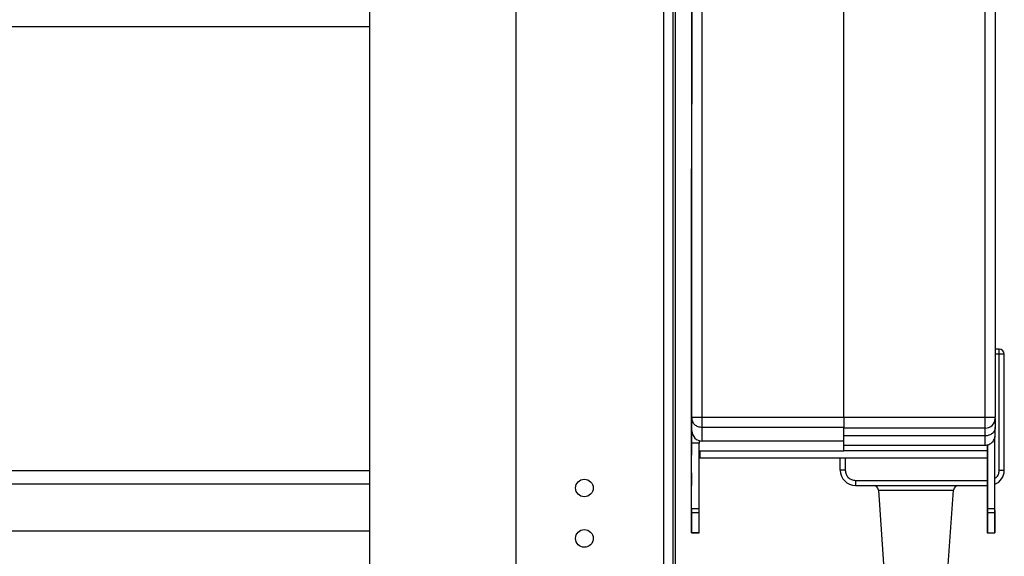
# Model space of a CAD drawing. Units: millimetres. Extents: x 522 to 12543, y 125 to 8385.
# Drawn here: x 2746 to 2941, y 4666 to 4772 of the extents above; entities that cross this region are included whole.
import ezdxf

# ---------------------------------------------------------------- set-up
doc = ezdxf.new("R2010")
doc.units = ezdxf.units.MM

msp = doc.modelspace()

# ---------------------------------------------------------------- linework, layer by layer
at = {"linetype": 'Continuous', "lineweight": 25}
for p, q in [((2844.35, 4295.6), (2844.35, 5457.6)), ((2815.35, 4324.6), (2815.35, 5428.6)), ((2873.55, 4886.6), (2873.55, 4651.6)), ((2875.35, 4886.6), (2875.35, 4651.6)), ((2879.17, 4693.14), (2879.17, 4835.5)), ((2881.17, 4693.14), (2881.17, 4835.67)), ((2909.27, 4693.14), (2909.27, 4835.67)), ((2937.27, 4693.14), (2937.27, 4835.67)), ((2939.27, 4835.5), (2939.27, 4693.14)), ((2875.85, 4819.59), (2875.85, 3649.27)), ((2879.1, 4696.01), (2879.12, 4814.88)), ((2879.12, 4814.88), (2879.11, 4733.91)), ((601.35, 4770.61), (2815.35, 4770.61)), ((2939.27, 4735.59), (2939.27, 4735.59)), ((2939.27, 4735.39), (2939.27, 4735.39)), ((2879.11, 4733.91), (2879.11, 4721.81)), ((2879.11, 4733.91), (2879.11, 4721.81)), ((2939.27, 4732.1), (2939.27, 4732.1)), ((2939.27, 4731.8), (2939.27, 4731.8)), ((2939.27, 4731.61), (2939.27, 4731.61)), ((2939.27, 4730.61), (2939.27, 4730.61)), ((2939.27, 4728.21), (2939.32, 4728.21)), ((2939.27, 4728.06), (2939.27, 4728.06)), ((2879.11, 4726.15), (2879.06, 4726.15)), ((2879.11, 4725.8), (2879.07, 4725.8)), ((2939.37, 4726.15), (2939.27, 4726.15)), ((2939.36, 4725.8), (2939.27, 4725.8)), ((2879.06, 4716.05), (2879.1, 4716.05)), ((2879.07, 4716.4), (2879.1, 4716.4)), ((2879.1, 4715.81), (2879.1, 4714.91)), ((2939.27, 4716.8), (2939.27, 4716.8)), ((2939.27, 4716.4), (2939.36, 4716.4)), ((2939.27, 4716.3), (2939.35, 4716.3)), ((2939.27, 4716.05), (2939.37, 4716.05)), ((2879.1, 4714.91), (2879.1, 4712.41)), ((2879.1, 4712.41), (2879.1, 4696.01)), ((2940.05, 4706.61), (2939.27, 4706.61)), ((2940.05, 4705.61), (2939.27, 4705.61)), ((2940.05, 4705.61), (2940.05, 4706.61)), ((2940.05, 4682.61), (2940.05, 4705.61)), ((2941.05, 4705.61), (2940.05, 4705.61)), ((2941.05, 4682.61), (2941.05, 4705.61)), ((2879.1, 4696.01), (2879.17, 4696.01)), ((2879.1, 4692.01), (2879.17, 4692.01)), ((2879.17, 4693.14), (2881.17, 4693.14)), ((2879.17, 4690.4), (2879.17, 4692.91)), ((2881.17, 4693.14), (2909.27, 4693.14)), ((2881.17, 4691.08), (2881.17, 4693.14)), ((2909.27, 4693.14), (2937.27, 4693.14)), ((2937.27, 4693.14), (2939.27, 4693.14)), ((2939.28, 4693.6), (2939.27, 4693.6)), ((2939.27, 4692.87), (2939.27, 4691.15)), ((2909.27, 4691.08), (2881.17, 4691.08)), ((2881.17, 4688.4), (2881.17, 4691.08)), ((2909.27, 4689.41), (2909.27, 4691.08)), ((2937.27, 4690.99), (2909.27, 4690.99)), ((2937.27, 4689.42), (2937.27, 4690.99)), ((2939.27, 4689.61), (2939.27, 4691.15)), ((2879.1, 4675.02), (2879.1, 4688.01)), ((2880.6, 4688.01), (2879.1, 4688.01)), ((2880.6, 4688.48), (2880.6, 4688.01)), ((2880.6, 4675.02), (2880.6, 4688.01)), ((2909.27, 4688.4), (2881.17, 4688.4)), ((2937.27, 4689.42), (2909.27, 4689.42)), ((2909.27, 4687.61), (2909.27, 4689.41)), ((2937.27, 4687.61), (2937.27, 4689.42)), ((2939.2, 4675.01), (2939.2, 4689.26)), ((2880.6, 4686.49), (2909.27, 4686.49)), ((2880.6, 4686.49), (2909.27, 4686.49)), ((2909.27, 4687.61), (2937.27, 4687.61)), ((2909.27, 4686.49), (2909.27, 4687.61)), ((2937.7, 4686.49), (2909.27, 4686.49)), ((2937.7, 4675.01), (2937.7, 4687.66)), ((2937.7, 4687.66), (2937.7, 4686.49)), ((2880.61, 4685.11), (2937.7, 4685.1)), ((2908.55, 4682.61), (2908.55, 4685.11)), ((2909.55, 4685.11), (2909.55, 4682.61)), ((2937.7, 4685.19), (2937.7, 4685.74)), ((2937.7, 4685.6), (2937.7, 4679.6)), ((601.35, 4682.58), (2815.35, 4682.58)), ((2909.55, 4682.61), (2908.55, 4682.61)), ((2940.05, 4682.61), (2940.05, 4682.56)), ((2940.05, 4682.61), (2941.05, 4682.61)), ((2941.05, 4682.54), (2940.05, 4682.56)), ((2941.05, 4682.54), (2941.05, 4682.61)), ((2911.55, 4680.61), (2937.7, 4680.61)), ((2911.55, 4680.61), (2911.55, 4679.61)), ((601.35, 4679.94), (2815.35, 4679.94)), ((2911.55, 4679.61), (2937.7, 4679.61)), ((2916.12, 4678.68), (2918.28, 4647.8)), ((2916.12, 4678.68), (2930.99, 4678.68)), ((2928.83, 4647.8), (2930.99, 4678.68)), ((2937.7, 4679.6), (2937.7, 4671.23)), ((2879.1, 4675.02), (2879.1, 4674.24)), ((2879.1, 4675.02), (2880.6, 4675.02)), ((2879.1, 4674.24), (2879.1, 4671.24)), ((2879.1, 4674.24), (2880.6, 4674.24)), ((2937.7, 4675.01), (2939.2, 4675.01)), ((2937.7, 4674.23), (2939.2, 4674.23)), ((2939.2, 4674.66), (2939.2, 4671.23)), ((601.35, 4670.61), (2815.35, 4670.61)), ((2879.1, 4670.25), (2880.6, 4670.25)), ((2880.6, 4670.24), (2880.6, 4670.25)), ((2937.7, 4670.24), (2939.2, 4670.24)), ((2879.1, 4670.24), (2880.6, 4670.24)), ((2937.69, 4670.23), (2939.2, 4670.23))]:
    msp.add_line(p, q, dxfattribs=at)
at = {"linetype": 'Continuous', "lineweight": 25, "flags": 128}
for points in [[(2879.11, 4733.91), (2879.11, 4735.68), (2879.11, 4737.37), (2879.11, 4738.91), (2879.11, 4740.23), (2879.11, 4741.27), (2879.11, 4742), (2879.11, 4742.36), (2879.11, 4742.36), (2879.11, 4742), (2879.11, 4741.27), (2879.11, 4740.23), (2879.11, 4738.91), (2879.11, 4737.37), (2879.11, 4735.68), (2879.11, 4733.91)], [(2879.11, 4733.91), (2879.11, 4735.68), (2879.11, 4737.37), (2879.11, 4738.91), (2879.11, 4740.23), (2879.11, 4741.27), (2879.11, 4742), (2879.11, 4742.36), (2879.11, 4742.36), (2879.11, 4742), (2879.11, 4741.27), (2879.11, 4740.23), (2879.11, 4738.91), (2879.11, 4737.37), (2879.11, 4735.68), (2879.11, 4733.91)], [(2879.1, 4712.31), (2879.1, 4712.49), (2879.1, 4713.02), (2879.1, 4713.89), (2879.1, 4715.05), (2879.1, 4716.46), (2879.1, 4718.06), (2879.11, 4719.78), (2879.11, 4721.56), (2879.11, 4723.32), (2879.11, 4724.99), (2879.11, 4726.5), (2879.11, 4727.79), (2879.11, 4728.81), (2879.11, 4729.51), (2879.11, 4729.87), (2879.11, 4729.87), (2879.11, 4729.51), (2879.11, 4728.81), (2879.11, 4727.79), (2879.11, 4726.5), (2879.11, 4724.99), (2879.11, 4723.32), (2879.11, 4721.56), (2879.11, 4719.78), (2879.1, 4718.06), (2879.1, 4716.46), (2879.1, 4715.05), (2879.1, 4713.89), (2879.1, 4713.02), (2879.1, 4712.49), (2879.1, 4712.31)], [(2879.11, 4721.81), (2879.11, 4720.04), (2879.1, 4718.35), (2879.1, 4716.82), (2879.1, 4715.49), (2879.1, 4714.45), (2879.1, 4713.73), (2879.1, 4713.36), (2879.1, 4713.36), (2879.1, 4713.73), (2879.1, 4714.45), (2879.1, 4715.49), (2879.1, 4716.82), (2879.1, 4718.35), (2879.11, 4720.04), (2879.11, 4721.81)], [(2879.11, 4721.81), (2879.11, 4720.04), (2879.1, 4718.35), (2879.1, 4716.82), (2879.1, 4715.49), (2879.1, 4714.45), (2879.1, 4713.73), (2879.1, 4713.36), (2879.1, 4713.36), (2879.1, 4713.73), (2879.1, 4714.45), (2879.1, 4715.49), (2879.1, 4716.82), (2879.1, 4718.35), (2879.11, 4720.04), (2879.11, 4721.81)], [(2879.1, 4716.46), (2879.1, 4716.59), (2879.1, 4716.83), (2879.1, 4716.91), (2879.1, 4716.83), (2879.1, 4716.59), (2879.1, 4716.23), (2879.1, 4715.81)], [(2879.1, 4696.01), (2879.1, 4695.23), (2879.1, 4694.48), (2879.1, 4693.79), (2879.1, 4693.18), (2879.1, 4692.69), (2879.1, 4692.32), (2879.1, 4692.09), (2879.1, 4692.01)], [(2879.1, 4692.01), (2879.1, 4692.09), (2879.1, 4692.32), (2879.1, 4692.69), (2879.1, 4693.18), (2879.1, 4693.79), (2879.1, 4694.48), (2879.1, 4695.23), (2879.1, 4696.01)], [(2879.1, 4685.61), (2879.1, 4685.79), (2879.1, 4686.31), (2879.1, 4687.12), (2879.1, 4688.15), (2879.1, 4689.31), (2879.1, 4690.5), (2879.1, 4691.61), (2879.1, 4692.54), (2879.1, 4693.22), (2879.1, 4693.57), (2879.1, 4693.57), (2879.1, 4693.22), (2879.1, 4692.54), (2879.1, 4691.61), (2879.1, 4690.5), (2879.1, 4689.31), (2879.1, 4688.15), (2879.1, 4687.12), (2879.1, 4686.31), (2879.1, 4685.79), (2879.1, 4685.61)], [(2879.1, 4692.01), (2879.1, 4691.93), (2879.1, 4691.71), (2879.1, 4691.34), (2879.1, 4690.84), (2879.1, 4690.23), (2879.1, 4689.54), (2879.1, 4688.79), (2879.1, 4688.01)], [(2879.1, 4688.01), (2879.1, 4688.79), (2879.1, 4689.54), (2879.1, 4690.23), (2879.1, 4690.84), (2879.1, 4691.34), (2879.1, 4691.71), (2879.1, 4691.93), (2879.1, 4692.01)], [(2879.1, 4679.61), (2879.1, 4680.57), (2879.1, 4681.38), (2879.1, 4681.92), (2879.1, 4682.11), (2879.1, 4681.92), (2879.1, 4681.38), (2879.1, 4680.57), (2879.1, 4679.61)], [(2879.1, 4674.24), (2879.1, 4674.31), (2879.1, 4674.39), (2879.1, 4674.49), (2879.1, 4674.58), (2879.1, 4674.69), (2879.1, 4674.8), (2879.1, 4674.91), (2879.1, 4675.02)], [(2879.1, 4670.25), (2879.1, 4670.51), (2879.1, 4670.84), (2879.1, 4671.24), (2879.1, 4671.71), (2879.1, 4672.25), (2879.1, 4672.85), (2879.1, 4673.51), (2879.1, 4674.24)], [(2879.1, 4674.24), (2879.1, 4673.51), (2879.1, 4672.85), (2879.1, 4672.25), (2879.1, 4671.71), (2879.1, 4671.24), (2879.1, 4670.84), (2879.1, 4670.51), (2879.1, 4670.25)], [(2880.6, 4674.24), (2880.6, 4674.31), (2880.6, 4674.39), (2880.6, 4674.49), (2880.6, 4674.58), (2880.6, 4674.69), (2880.6, 4674.8), (2880.6, 4674.91), (2880.6, 4675.02)], [(2880.6, 4670.25), (2880.6, 4670.51), (2880.6, 4670.84), (2880.6, 4671.24), (2880.6, 4671.71), (2880.6, 4672.25), (2880.6, 4672.85), (2880.6, 4673.51), (2880.6, 4674.24)], [(2879.1, 4671.24), (2879.1, 4671.02), (2879.1, 4670.81), (2879.1, 4670.62), (2879.1, 4670.47), (2879.1, 4670.35), (2879.1, 4670.27), (2879.1, 4670.24), (2879.1, 4670.25)], [(2879.1, 4670.24), (2879.1, 4670.24), (2879.1, 4670.27), (2879.1, 4670.35), (2879.1, 4670.47), (2879.1, 4670.62), (2879.1, 4670.81), (2879.1, 4671.02), (2879.1, 4671.24)]]:
    msp.add_lwpolyline(points, dxfattribs=at)
at = {"linetype": 'Continuous', "lineweight": 25}
for centre in [(2857.85, 4679.1), (2857.85, 4669.1)]:
    msp.add_circle(centre, 1.75, dxfattribs=at)
for centre, radius, start, end in [((2940.05, 4705.61), 1, 360, 90), ((2937.32, 4692.93), 1.94, 268.2771, 358.157), ((2881.17, 4690.4), 2, 180, 270), ((2911.55, 4682.61), 3, 180, 270), ((2938.05, 4682.61), 3, 292.52, 358.7612), ((2915.12, 4678.61), 1, 4, 90), ((2931.99, 4678.61), 1, 90, 176)]:
    msp.add_arc(centre, radius, start, end, dxfattribs=at)
for points, knots in [([(2879.17, 4693.14), (2879.17, 4693.11), (2879.17, 4693.07), (2879.17, 4693.01), (2879.17, 4692.95), (2879.17, 4692.92), (2879.17, 4692.91)], [0, 0, 0, 0, 0.250255, 0.50009, 0.750046, 1, 1, 1, 1]), ([(2881.17, 4691.08), (2880.9, 4691.11), (2880.38, 4691.17), (2879.72, 4691.6), (2879.26, 4692.2), (2879.2, 4692.67), (2879.17, 4692.91)], [0, 0, 0, 0, 0.2526776, 0.4996607, 0.7493424, 1, 1, 1, 1]), ([(2909.27, 4693.14), (2909.27, 4692.92), (2909.27, 4692.5), (2909.27, 4691.91), (2909.27, 4691.41), (2909.27, 4691.19), (2909.27, 4691.08)], [0, 0, 0, 0, 0.250007, 0.500027, 0.750029, 1, 1, 1, 1]), ([(2937.27, 4690.99), (2937.27, 4691.09), (2937.27, 4691.29), (2937.27, 4691.81), (2937.27, 4692.44), (2937.27, 4692.9), (2937.27, 4693.14)], [0, 0, 0, 0, 0.249993, 0.49997, 0.749976, 1, 1, 1, 1]), ([(2939.27, 4692.87), (2939.27, 4692.88), (2939.27, 4692.9), (2939.27, 4692.97), (2939.27, 4693.05), (2939.27, 4693.11), (2939.27, 4693.14)], [0, 0, 0, 0, 0.2511986, 0.5004133, 0.7511616, 1, 1, 1, 1]), ([(2939.27, 4691.15), (2939.24, 4690.93), (2939.2, 4690.59), (2938.94, 4690.19), (2938.69, 4689.92), (2938.37, 4689.7), (2937.91, 4689.48), (2937.52, 4689.45), (2937.27, 4689.42)], [0, 0, 0, 0, 0.242126, 0.380065, 0.503882, 0.633991, 0.760076, 1, 1, 1, 1]), ([(2937.27, 4687.61), (2937.39, 4687.61), (2937.64, 4687.63), (2938.01, 4687.74), (2938.37, 4687.92), (2938.8, 4688.27), (2939.18, 4688.84), (2939.24, 4689.36), (2939.27, 4689.61)], [0, 0, 0, 0, 0.1148372, 0.2318058, 0.3562612, 0.4884399, 0.7518017, 1, 1, 1, 1]), ([(2939.2, 4685.6), (2939.2, 4685.66), (2939.2, 4685.78), (2939.2, 4686.71), (2939.2, 4687.93), (2939.2, 4688.85), (2939.2, 4689.26)], [0, 0, 0, 0, 0.26466, 0.529327, 0.794005, 1, 1, 1, 1]), ([(2880.7, 4686.49), (2880.7, 4686.47), (2880.7, 4685.96), (2880.7, 4685.34), (2880.7, 4685.19), (2880.7, 4685.11)], [0, 0, 0, 0, 0.019796, 0.50989, 1, 1, 1, 1]), ([(2880.7, 4686.35), (2880.7, 4686.24), (2880.7, 4686.02), (2880.7, 4686.15), (2880.7, 4686.45), (2880.7, 4686.49)], [0, 0, 0, 0, 0.434121, 0.928018, 1, 1, 1, 1]), ([(2937.7, 4687.66), (2937.7, 4687.41), (2937.7, 4686.65), (2937.7, 4685.7), (2937.7, 4685.36), (2937.7, 4685.19)], [0, 0, 0, 0, 0.198059, 0.598997, 1, 1, 1, 1]), ([(2909.55, 4682.61), (2909.58, 4682.34), (2909.64, 4681.82), (2910.11, 4681.16), (2910.77, 4680.7), (2911.29, 4680.64), (2911.55, 4680.61)], [0, 0, 0, 0, 0.2499929, 0.4999772, 0.7500145, 1, 1, 1, 1]), ([(2937.7, 4679.6), (2937.7, 4679.93), (2937.7, 4680.58), (2937.7, 4681.41), (2937.7, 4681.97), (2937.7, 4682.17), (2937.7, 4681.97), (2937.7, 4681.41), (2937.7, 4680.58), (2937.7, 4679.93), (2937.7, 4679.6)], [0, 0, 0, 0, 0.1249928, 0.2499974, 0.375002, 0.5000097, 0.6250175, 0.7499967, 0.8750013, 1, 1, 1, 1]), ([(2939.2, 4681.01), (2939.29, 4681.07), (2939.6, 4681.25), (2939.95, 4681.81), (2940.02, 4682.31), (2940.05, 4682.56)], [0, 0, 0, 0, 0.177018, 0.588498, 1, 1, 1, 1]), ([(2939.2, 4679.6), (2939.2, 4679.93), (2939.2, 4680.58), (2939.2, 4681.41), (2939.2, 4681.99), (2939.2, 4682.06), (2939.2, 4682.1)], [0, 0, 0, 0, 0.2500023, 0.5000164, 0.7499797, 1, 1, 1, 1]), ([(2937.7, 4674.23), (2937.7, 4674.28), (2937.7, 4674.38), (2937.7, 4674.57), (2937.7, 4674.78), (2937.7, 4674.93), (2937.7, 4675.01)], [0, 0, 0, 0, 0.250082, 0.500036, 0.750038, 1, 1, 1, 1]), ([(2937.7, 4675.01), (2937.7, 4674.93), (2937.7, 4674.78), (2937.7, 4674.57), (2937.7, 4674.38), (2937.7, 4674.28), (2937.7, 4674.23)], [0, 0, 0, 0, 0.250009, 0.500058, 0.750059, 1, 1, 1, 1]), ([(2937.7, 4670.24), (2937.7, 4670.64), (2937.7, 4671.44), (2937.7, 4673.3), (2937.7, 4674.23)], [0, 0, 0, 0, 0.500003, 1, 1, 1, 1]), ([(2937.7, 4674.23), (2937.7, 4673.3), (2937.7, 4671.44), (2937.7, 4670.64), (2937.7, 4670.24)], [0, 0, 0, 0, 0.499997, 1, 1, 1, 1]), ([(2939.2, 4674.23), (2939.2, 4674.28), (2939.2, 4674.38), (2939.2, 4674.57), (2939.2, 4674.78), (2939.2, 4674.93), (2939.2, 4675.01)], [0, 0, 0, 0, 0.250082, 0.500036, 0.750038, 1, 1, 1, 1]), ([(2939.2, 4670.24), (2939.2, 4670.64), (2939.2, 4671.44), (2939.2, 4673.3), (2939.2, 4674.23)], [0, 0, 0, 0, 0.500005, 1, 1, 1, 1]), ([(2937.7, 4671.23), (2937.7, 4671.15), (2937.7, 4671.01), (2937.7, 4670.8), (2937.7, 4670.61), (2937.7, 4670.45), (2937.7, 4670.33), (2937.7, 4670.25), (2937.7, 4670.22), (2937.7, 4670.23), (2937.7, 4670.24)], [0, 0, 0, 0, 0.125022, 0.250026, 0.37509, 0.500025, 0.625036, 0.750058, 0.875022, 1, 1, 1, 1]), ([(2937.7, 4670.24), (2937.7, 4670.23), (2937.7, 4670.22), (2937.7, 4670.25), (2937.7, 4670.33), (2937.7, 4670.45), (2937.7, 4670.61), (2937.7, 4670.8), (2937.7, 4671.01), (2937.7, 4671.15), (2937.7, 4671.23)], [0, 0, 0, 0, 0.124972, 0.250065, 0.374955, 0.499959, 0.624983, 0.749971, 0.874969, 1, 1, 1, 1]), ([(2939.2, 4670.23), (2939.2, 4670.23), (2939.2, 4670.22), (2939.2, 4670.25), (2939.2, 4670.33), (2939.2, 4670.45), (2939.2, 4670.61), (2939.2, 4670.8), (2939.2, 4671.01), (2939.2, 4671.15), (2939.2, 4671.23)], [0, 0, 0, 0, 0.021659, 0.16152, 0.30119, 0.440962, 0.580755, 0.720509, 0.860274, 1, 1, 1, 1]), ([(2939.2, 4671.23), (2939.2, 4671.15), (2939.2, 4671.01), (2939.2, 4670.8), (2939.2, 4670.61), (2939.2, 4670.45), (2939.2, 4670.33), (2939.2, 4670.25), (2939.2, 4670.22), (2939.2, 4670.23), (2939.2, 4670.24)], [0, 0, 0, 0, 0.124962, 0.249973, 0.375045, 0.499987, 0.625004, 0.750058, 0.87502, 1, 1, 1, 1])]:
    msp.add_open_spline(points, degree=3, knots=knots, dxfattribs=at)

doc.saveas('drawing.dxf')
